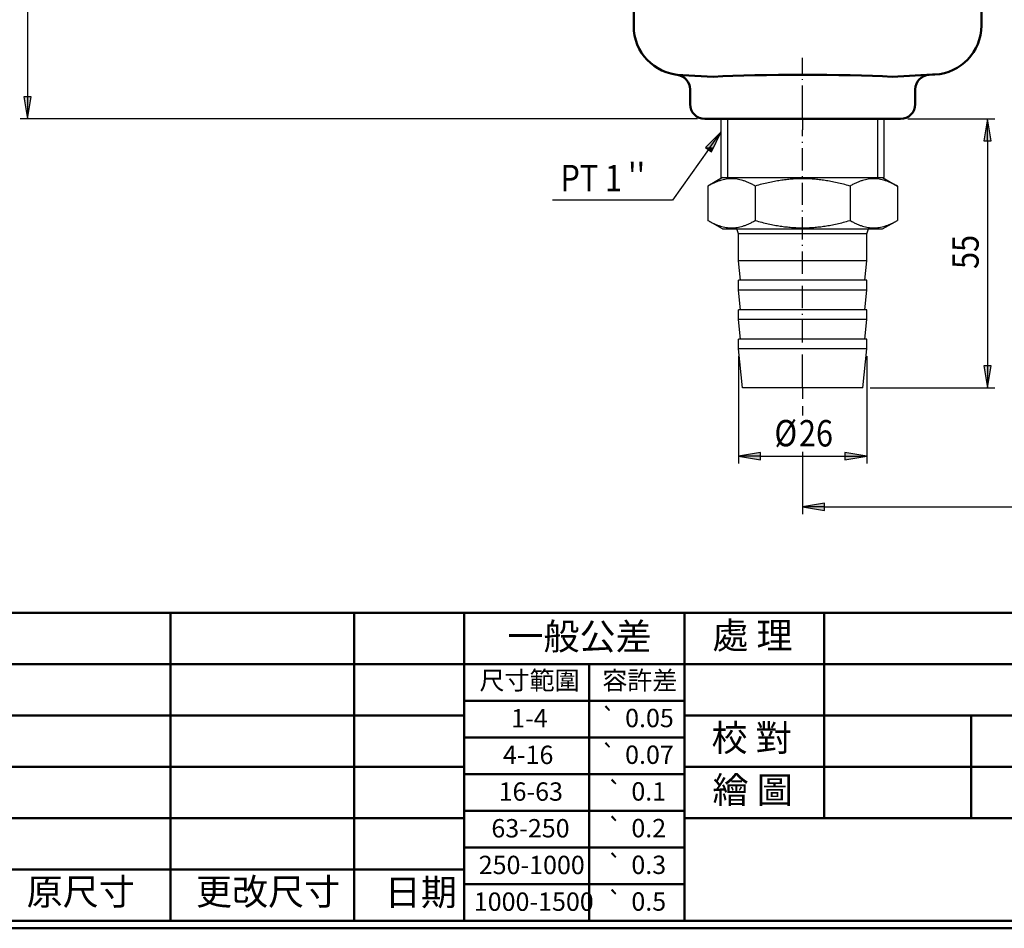
# Model space of a CAD drawing. Units: millimetres. Extents: x 103 to 688, y -13 to 403.
# Drawn here: x 311 to 512, y -13 to 173 of the extents above; entities that cross this region are included whole.
import ezdxf

# ---------------------------------------------------------------- set-up
doc = ezdxf.new("R2010")
doc.units = ezdxf.units.MM
doc.linetypes.add('連續線', pattern=[0])
doc.linetypes.add('點虛線', pattern=[7.03, 4.56, -1.14, 0.19, -1.14])
doc.layers.get('0').update_dxf_attribs({"linetype": '連續線'})
for name, color, linetype, lineweight in [('D1', 2, '連續線', 50), ('D2', 1, '點虛線', 25), ('N5', 3, '連續線', 25), ('T1', 3, '連續線', 35)]:
    doc.layers.add(name, color=color, linetype=linetype, lineweight=lineweight)
doc.layers.add('Viewport1ForCustomObjects_0', color=7, linetype='Continuous')
doc.layers.add('Viewport3ForCustomObjects_0', color=7, linetype='Continuous')

# ---------------------------------------------------------------- blocks, each defined once
blk = doc.blocks.new('CustomObjectsInViewport3_0')
at = {"layer": 'D1'}
for p, q in [((-10172.4, -10130.75), (-10172.4, -10185.48)), ((-10101.4, -10185.48), (-10101.4, -10164.1)), ((-10172.4, -10185.48), (-10172.4, -10185.8)), ((-10101.4, -10185.7), (-10101.4, -10185.48)), ((-10162.4, -10195.82), (-10162.92, -10195.79)), ((-10162.4, -10195.82), (-10156.21, -10196.14)), ((-10119.59, -10196.14), (-10111.4, -10195.71)), ((-10110.88, -10195.69), (-10111.4, -10195.71)), ((-10160.9, -10201.75), (-10160.9, -10198.72)), ((-10114.9, -10201.75), (-10114.9, -10198.74)), ((-10117.9, -10204.75), (-10157.9, -10204.75))]:
    blk.add_line(p, q, dxfattribs=at)
for centre, radius, start, end in [((-10162.4, -10185.8), 10, 180, 267), ((-10163.9, -10198.72), 3, 0, 83.3742)]:
    blk.add_arc(centre, radius, start, end, dxfattribs=at)
at = {"layer": 'D1', "extrusion": (0, 0, -1)}
for centre, radius, start, end in [((10111.4, -10185.7), 10, 180, 267), ((10111.9, -10198.74), 3, 0, 87), ((10157.9, -10201.75), 3, 270, 0), ((10117.9, -10201.75), 3, 180, 270)]:
    blk.add_arc(centre, radius, start, end, dxfattribs=at)
at = {"layer": 'D1'}
blk.add_ellipse((-10137.9, -10197.11), major_axis=(-26, 0), ratio=0.052408, start_param=3.931261, end_param=5.493517, dxfattribs=at)
at = {"layer": 'D2'}
for p, q in [((-10137.9, -10202.5), (-10137.9, -10192.3)), ((-10137.9, -10204.75), (-10137.9, -10202.5)), ((-10137.9, -10204.75), (-10137.9, -10207)), ((-10137.9, -10257.5), (-10137.9, -10207)), ((-10137.9, -10259.75), (-10137.9, -10257.5)), ((-10137.9, -10259.75), (-10137.9, -10262))]:
    blk.add_line(p, q, dxfattribs=at)
at = {"layer": 'N5'}
for p, q in [((-10154.52, -10216.75), (-10154.52, -10204.75)), ((-10153.23, -10204.75), (-10153.23, -10216.75)), ((-10122.57, -10216.75), (-10122.57, -10204.75)), ((-10121.28, -10216.75), (-10121.28, -10204.75)), ((-10154.24, -10216.75), (-10157.24, -10218.48)), ((-10154.52, -10216.75), (-10121.28, -10216.75)), ((-10121.56, -10216.75), (-10118.56, -10218.48)), ((-10157.24, -10218.48), (-10157.24, -10225.52)), ((-10147.57, -10218.48), (-10147.57, -10225.52)), ((-10128.23, -10218.48), (-10128.23, -10225.52)), ((-10118.56, -10218.48), (-10118.56, -10225.52)), ((-10154.24, -10227.25), (-10157.24, -10225.52)), ((-10121.56, -10227.25), (-10118.56, -10225.52)), ((-10154.24, -10227.25), (-10121.56, -10227.25)), ((-10151, -10228.25), (-10151.34, -10227.25)), ((-10124.8, -10228.25), (-10124.46, -10227.25)), ((-10124.8, -10228.25), (-10151, -10228.25)), ((-10151, -10233.75), (-10151, -10228.25)), ((-10124.8, -10233.75), (-10124.8, -10228.25)), ((-10124.8, -10233.75), (-10151, -10233.75)), ((-10150.58, -10237.75), (-10151, -10233.75)), ((-10125.22, -10237.75), (-10124.8, -10233.75)), ((-10124.8, -10237.75), (-10151, -10237.75)), ((-10151, -10239.75), (-10151, -10237.75)), ((-10124.8, -10239.75), (-10151, -10239.75)), ((-10150.58, -10243.75), (-10151, -10239.75)), ((-10125.22, -10243.75), (-10124.8, -10239.75)), ((-10124.8, -10239.75), (-10124.8, -10237.75)), ((-10124.8, -10243.75), (-10151, -10243.75)), ((-10151, -10245.75), (-10151, -10243.75)), ((-10124.8, -10245.75), (-10124.8, -10243.75)), ((-10124.8, -10245.75), (-10151, -10245.75)), ((-10150.58, -10249.75), (-10151, -10245.75)), ((-10125.22, -10249.75), (-10124.8, -10245.75)), ((-10124.8, -10249.75), (-10151, -10249.75)), ((-10151, -10251.75), (-10151, -10249.75)), ((-10124.8, -10251.75), (-10124.8, -10249.75)), ((-10124.8, -10251.75), (-10151, -10251.75)), ((-10150.16, -10259.75), (-10151, -10251.75)), ((-10125.64, -10259.75), (-10124.8, -10251.75)), ((-10125.64, -10259.75), (-10150.16, -10259.75))]:
    blk.add_line(p, q, dxfattribs=at)
for points in [[(-10147.57, -10218.48), (-10152.41, -10215.69), (-10157.24, -10218.48)], [(-10128.23, -10218.48), (-10137.9, -10215.69), (-10147.57, -10218.48)], [(-10118.56, -10218.48), (-10123.39, -10215.69), (-10128.23, -10218.48)], [(-10157.24, -10225.52), (-10152.41, -10228.31), (-10147.57, -10225.52)], [(-10147.57, -10225.52), (-10137.9, -10228.31), (-10128.23, -10225.52)], [(-10128.23, -10225.52), (-10123.39, -10228.31), (-10118.56, -10225.52)]]:
    blk.add_rational_spline(points, [1, 1.15470053838, 1], degree=2, dxfattribs=at)
blk = doc.blocks.new('CustomObjectsInViewport1_0')
at = {"color": 0}
for p, q in [((154.54, 193.96), (154.54, 123.29)), ((154.04, 123.29), (154.54, 120.29)), ((155.04, 123.29), (154.04, 123.29)), ((154.54, 123.29), (154.54, 120.29)), ((154.54, 120.29), (155.04, 123.29)), ((245.74, 120.29), (153.54, 120.29)), ((274.41, 120.29), (286.25, 120.29)), ((285.25, 120.29), (284.75, 117.29)), ((285.25, 117.29), (285.25, 120.29)), ((285.75, 117.29), (285.25, 120.29)), ((248.99, 118.54), (246.84, 116.39)), ((247.25, 116.1), (248.99, 118.54)), ((247.66, 115.81), (248.99, 118.54)), ((284.75, 117.29), (285.75, 117.29)), ((285.25, 117.29), (285.25, 86.62)), ((247.25, 116.1), (242.36, 109.22)), ((246.84, 116.39), (247.66, 115.81)), ((242.36, 109.22), (226.03, 109.22)), ((242.36, 109.22), (229.63, 109.22)), ((251.34, 87.96), (251.34, 73.32)), ((268.81, 87.96), (268.81, 73.32)), ((284.75, 86.62), (285.25, 83.62)), ((285.75, 86.62), (284.75, 86.62)), ((285.25, 86.62), (285.25, 83.62)), ((285.25, 83.62), (285.75, 86.62)), ((269.25, 83.62), (286.25, 83.62)), ((260.07, 81.12), (260.07, 79.86)), ((254.34, 74.82), (251.34, 74.32)), ((254.34, 74.32), (251.34, 74.32)), ((251.34, 74.32), (254.34, 73.82)), ((254.34, 73.82), (254.34, 74.82)), ((254.34, 74.32), (265.81, 74.32)), ((260.07, 74.92), (260.07, 66.44)), ((268.81, 74.32), (265.81, 74.82)), ((265.81, 74.82), (265.81, 73.82)), ((265.81, 74.32), (268.81, 74.32)), ((265.81, 73.82), (268.81, 74.32)), ((263.07, 67.94), (260.07, 67.44)), ((263.07, 67.44), (260.07, 67.44)), ((260.07, 67.44), (263.07, 66.94)), ((263.07, 66.94), (263.07, 67.94)), ((263.07, 67.44), (330.84, 67.44))]:
    blk.add_line(p, q, dxfattribs=at)
at = {"color": 0, "linetype": 'Continuous'}
for points in [[(154.04, 123.29), (155.04, 123.29), (154.54, 120.29)], [(285.25, 120.29), (285.75, 117.29), (284.75, 117.29)], [(248.99, 118.54), (247.94, 116.39), (246.84, 116.39)], [(246.84, 116.39), (247.94, 116.39), (247.66, 115.81)], [(284.75, 86.62), (285.75, 86.62), (285.25, 83.62)], [(254.34, 74.82), (254.34, 74.32), (251.34, 74.32)], [(251.34, 74.32), (254.34, 74.32), (254.34, 73.82)], [(265.81, 74.82), (268.81, 74.32), (265.81, 74.32)], [(265.81, 74.32), (268.81, 74.32), (265.81, 73.82)], [(263.07, 67.94), (263.07, 67.44), (260.07, 67.44)], [(260.07, 67.44), (263.07, 67.44), (263.07, 66.94)]]:
    blk.add_solid(points, dxfattribs=at)
at = {"layer": 'D1'}
for p, q in [((404, 53), (137, 53)), ((174, 53), (174, 11)), ((199, 53), (199, 11)), ((214, 53), (214, 11)), ((244, 53), (244, 11)), ((263, 53), (263, 25)), ((214, 46), (137, 46)), ((244, 46), (214, 46)), ((231, 46), (231, 11)), ((360, 46), (244, 46)), ((244, 41), (214, 41)), ((214, 39), (137, 39)), ((404, 39), (244, 39)), ((283, 39), (283, 25)), ((244, 36), (214, 36)), ((214, 32), (137, 32)), ((244, 31), (214, 31)), ((404, 32), (244, 32)), ((244, 26), (214, 26)), ((214, 25), (137, 25)), ((404, 25), (244, 25)), ((244, 21), (214, 21)), ((137, 18), (214, 18)), ((244, 16), (214, 16)), ((16, 11), (404, 11)), ((137, 11), (404, 11)), ((15, 10), (405, 10))]:
    blk.add_line(p, q, dxfattribs=at)
at = {"color": 100, "attachment_point": 1}
for s, insert, char_height in [('\\fDotum|b1|i0;\\W0.85;PT 1', (227.09, 114.02), 3.6), ("\\fDotum|b1|i0;\\W0.85;''", (236.3, 114.28), 3.6), ('\\fDotum|b1|i0;\\W0.85;Ø', (256.23, 79.26), 3.5873), ('\\fDotum|b1|i0;\\W0.85;26', (259.57, 79.25), 3.6)]:
    blk.add_mtext(s, dxfattribs=dict(at, insert=insert, char_height=char_height))
at = {"color": 100, "insert": (280.44, 99.84), "char_height": 3.6, "attachment_point": 1, "rotation": 90}
blk.add_mtext('\\fDotum|b1|i0;\\W0.85;55', dxfattribs=at)
at = {"layer": 'T1', "color": 100, "attachment_point": 1}
for s, insert, char_height in [('\\f標楷體|b0|i0;\\W1.;一般公差', (219.87, 51.57), 3.6), ('\\f標楷體|b0|i0;\\W1.;處 理', (247.77, 51.71), 3.6), ('\\f標楷體|b0|i0;\\W1.;尺寸範圍', (216.07, 45.03), 2.5), ('\\f標楷體|b0|i0;\\W1.;容許差', (232.79, 45.03), 2.5), ('\\fAIGDT|b0|i0;\\W1.;`', (232.62, 39.9), 2.5), ('\\f標楷體|b0|i0;\\W1.;1-4', (220.38, 39.87), 2.5), ('\\f標楷體|b0|i0;\\W1.;0.05', (235.9, 39.9), 2.5), ('\\f標楷體|b0|i0;\\W1.;校 對', (247.66, 37.75), 3.6), ('\\f標楷體|b0|i0;\\W1.;4-16', (219.27, 34.88), 2.5), ('\\fAIGDT|b0|i0;\\W1.;`', (232.62, 34.9), 2.5), ('\\f標楷體|b0|i0;\\W1.;0.07', (235.9, 34.9), 2.5), ('\\f標楷體|b0|i0;\\W1.;繪 圖', (247.8, 30.65), 3.6), ('\\f標楷體|b0|i0;\\W1.;16-63', (218.68, 29.88), 2.5), ('\\fAIGDT|b0|i0;\\W1.;`', (233.47, 29.9), 2.5), ('\\f標楷體|b0|i0;\\W1.;0.1', (236.75, 29.9), 2.5), ('\\f標楷體|b0|i0;\\W1.;63-250', (217.69, 24.88), 2.5), ('\\fAIGDT|b0|i0;\\W1.;`', (233.47, 24.9), 2.5), ('\\f標楷體|b0|i0;\\W1.;0.2', (236.75, 24.9), 2.5), ('\\fAIGDT|b0|i0;\\W1.;`', (233.47, 19.9), 2.5), ('\\f標楷體|b0|i0;\\W1.;250-1000', (215.97, 19.88), 2.5), ('\\f標楷體|b0|i0;\\W1.;0.3', (236.75, 19.9), 2.5), ('\\f標楷體|b0|i0;\\W1.;原尺寸', (154.41, 16.79), 3.6), ('\\f標楷體|b0|i0;\\W1.;更改尺寸', (177.46, 16.79), 3.6), ('\\f標楷體|b0|i0;\\W1.;日期', (203.17, 16.72), 3.6), ('\\f標楷體|b0|i0;\\W1.;1000-1500', (215.3, 14.88), 2.5), ('\\fAIGDT|b0|i0;\\W1.;`', (233.47, 14.9), 2.5), ('\\f標楷體|b0|i0;\\W1.;0.5', (236.75, 14.9), 2.5)]:
    blk.add_mtext(s, dxfattribs=dict(at, insert=insert, char_height=char_height))

msp = doc.modelspace()

# ---------------------------------------------------------------- block references
at = {"layer": 'Viewport1ForCustomObjects_0', "xscale": 1.5, "yscale": 1.5, "zscale": 1.5}
msp.add_blockref('CustomObjectsInViewport1_0', (80.46, -27.95), dxfattribs=at)
at = {"layer": 'Viewport3ForCustomObjects_0'}
msp.add_blockref('CustomObjectsInViewport3_0', (10608.47, 10357.23), dxfattribs=at)

doc.saveas('drawing.dxf')
